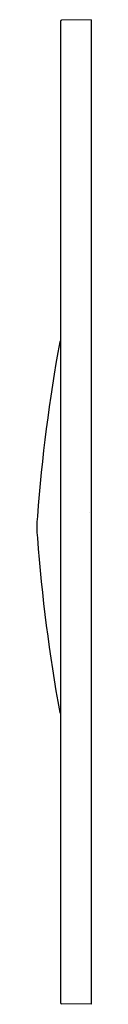
# Model space of a CAD drawing. Units: inches. Extents: x 4199.72 to 4200.06, y 202.61 to 208.91.
import ezdxf

# ---------------------------------------------------------------- set-up
doc = ezdxf.new("R2010")
doc.units = ezdxf.units.IN
doc.header["$LTSCALE"] = 0.64311
doc.header["$MEASUREMENT"] = 0
doc.layers.get('0').update_dxf_attribs({"color": 255, "linetype": 'CONTINUOUS'})
doc.layers.get('Defpoints').update_dxf_attribs({"linetype": 'CONTINUOUS'})
doc.styles.get("Standard").update_dxf_attribs({"font": 'txt', "width": 0.8})

msp = doc.modelspace()

# ---------------------------------------------------------------- linework, layer by layer
for p, q in [((4199.867, 208.9036), (4199.867, 208.8507)), ((4200.0639, 208.9148), (4199.8748, 208.9115)), ((4200.0639, 208.9148), (4200.0639, 202.6086)), ((4199.867, 208.8507), (4199.867, 202.6198)), ((4200.0639, 202.6086), (4199.8748, 202.6119))]:
    msp.add_line(p, q)
for centre, radius, start, end in [((4199.8749, 208.9036), 0.00787, 91.00354, 179.97795), ((4210.2778, 204.9585), 10.5862, 169.69378, 175.80313), ((4199.9596, 206.8024), 0.1093, 147.86903, 152.75757), ((4200.2761, 205.6652), 0.5602, 173.02557, 186.97443), ((4210.2778, 206.3719), 10.5862, 184.19687, 190.30622), ((4199.9596, 204.5279), 0.1093, 207.24243, 212.13166), ((4199.8749, 202.6198), 0.00787, 180.02421, 268.99421)]:
    msp.add_arc(centre, radius, start, end)

# ---------------------------------------------------------------- texts
at = {"layer": 'Defpoints'}
for tag, p, s in [('TRADENAME', (4200.0523, 205.7588), 'CUE'), ('MODELNUMBER', (4200.0523, 205.7605), 'K-5413IN'), ('PRODUCT', (4200.0523, 205.7571), 'FLUSH ACTUATOR PLATE')]:
    msp.add_attdef(tag, p, s, height=0.001, dxfattribs=at)

doc.saveas('drawing.dxf')
